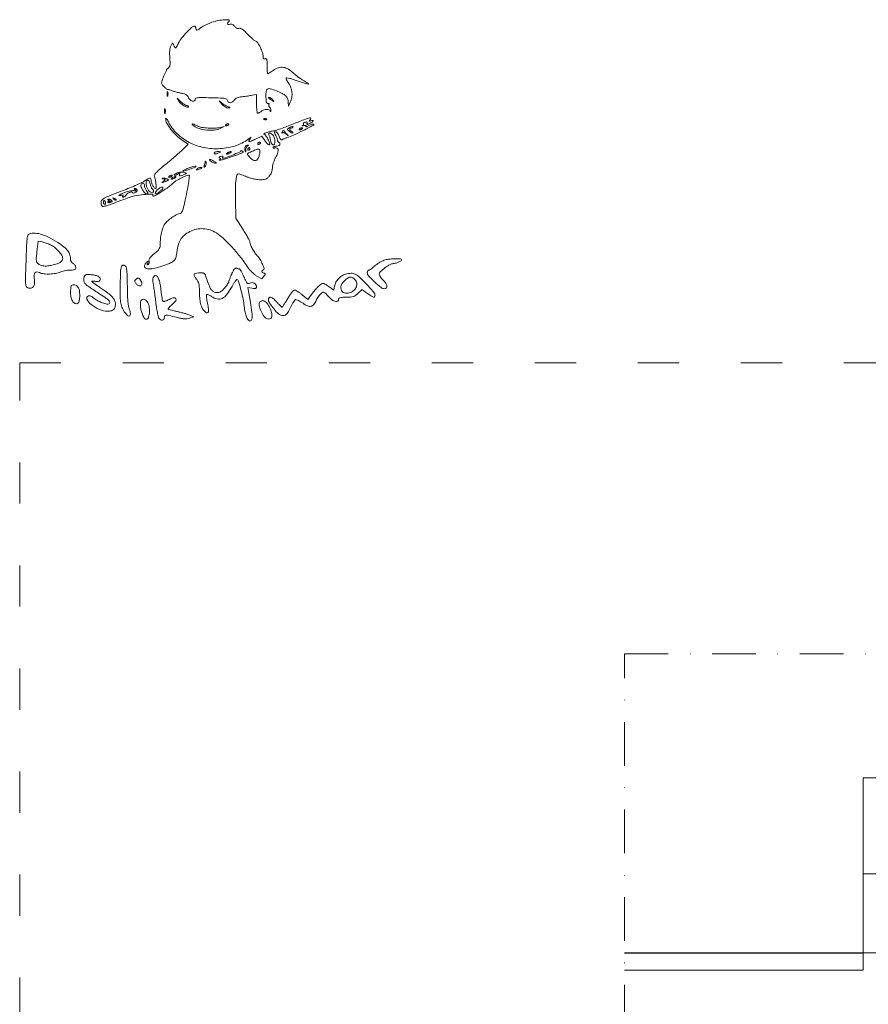
# Model space of a CAD drawing. Units: millimetres. Extents: x 117 to 1093, y -1907 to 259.
# Drawn here: x 117 to 364, y -27 to 259 of the extents above; entities that cross this region are included whole.
import ezdxf

# ---------------------------------------------------------------- set-up
doc = ezdxf.new("R2010")
doc.units = ezdxf.units.MM
doc.linetypes.add('ACAD_ISO03W100', pattern=[30, 12, -18])
doc.linetypes.add('TRATTOPUNTO', pattern=[25.4, 12.7, -6.35, 0, -6.35])
doc.layers.add('3', color=1, linetype='Continuous')
doc.layers.add('4', color=147, linetype='Continuous')
doc.layers.add('PislikMimar.com', color=251, linetype='Continuous', lineweight=0)

msp = doc.modelspace()

# ---------------------------------------------------------------- linework, layer by layer
at = {"color": 5, "linetype": 'TRATTOPUNTO', "lineweight": 0}
msp.add_lwpolyline([(292.79, 74.71), (706.13, 74.71), (706.13, -1768.35), (292.79, -1768.35)], close=True, dxfattribs=at)
at = {"layer": '3'}
msp.add_line((292.79, -12.36), (362.26, -12.36), dxfattribs=at)
at = {"layer": '4', "lineweight": 0}
for p, q in [((607.76, 38.64), (362.26, 38.64)), ((362.26, 38.64), (362.26, -17.36)), ((362.26, -17.36), (292.79, -17.36))]:
    msp.add_line(p, q, dxfattribs=at)
msp.add_lwpolyline([(362.26, 10.64), (370.26, 10.64), (370.26, -12.36), (362.26, -12.36)], close=True, dxfattribs=at)
at = {"layer": 'PislikMimar.com', "color": 0}
for points in [[(172.65, 258.58, 0.014844), (171.79, 258.25, 0.011993), (170.9, 257.84, 0.012172), (170.08, 257.43, 0.030332), (169.52, 257.08, -0.010647), (168.65, 256.48, -0.110707), (168.24, 256.33, -0.3465), (168.03, 256.46, -0.093204), (167.95, 256.86, 0.066372), (167.92, 257.08, 0.083479), (167.84, 257.27, 0.099334), (167.71, 257.4, 0.145135), (167.56, 257.44, 0.187859), (166.78, 257.13, 0.01699), (165.25, 255.64, 0.022899), (163.8, 253.96, 0.054465), (162.92, 252.56, -0.005147), (162.36, 251.42, -0.130219), (162.13, 251.17, -0.398095), (161.92, 251.21, -0.036354), (161.61, 251.7), (161.14, 252.58), (160.66, 251.68, 0.073037), (160.46, 251.14, 0.028673), (160.35, 250.35, 0.024251), (160.32, 249.37, 0.014888), (160.36, 248.22, -0.009353), (160.44, 246.83, -0.04805), (160.39, 246.06, -0.094092), (160.22, 245.58, -0.120389), (159.89, 245.24, 0.138979), (159.44, 244.75, 0.012688), (158.74, 243.23, 0.015275), (158.12, 241.68, 0.087303), (157.97, 240.82, 0.182289), (158.11, 240.46, 0.01833), (158.75, 239.77, 0.018516), (159.44, 239.14, 0.177374), (159.81, 239.01, -0.058743), (160.04, 238.98, -0.012415), (160.42, 238.88, -0.01284), (160.86, 238.74, -0.011871), (161.31, 238.57, 0.015558), (161.78, 238.4, 0.01134), (162.32, 238.23, 0.011478), (162.84, 238.1, 0.024618), (163.25, 238.02, -0.024299), (164.3, 237.83, -0.067427), (165.01, 237.56, -0.090669), (165.49, 237.17, -0.074631), (165.85, 236.61, 0.123706), (166.33, 235.98, 0.101085), (167.09, 235.6, 0.227095), (167.6, 235.7, 0.338638), (167.72, 236.11, -0.36018), (167.82, 236.42, -0.111687), (168.33, 236.6, -0.029738), (169.51, 236.66, -0.003008), (172.33, 236.62, -0.003374), (175.15, 236.54, -0.030979), (176.37, 236.42, -0.092654), (176.96, 236.2, -0.266334), (177.17, 235.84, 0.217518), (177.39, 235.36, 0.195497), (177.91, 235.18, 0.131406), (178.59, 235.41, 0.100363), (179.14, 235.96, -0.083695), (179.48, 236.32, -0.060521), (179.96, 236.6, -0.048751), (180.59, 236.8, -0.02677), (181.39, 236.93, 0.004524), (182.15, 237.01, 0.00331), (182.98, 237.12, 0.003344), (183.77, 237.23, 0.00739), (184.37, 237.33), (185.62, 237.56), (185.62, 234.83, 0.010672), (185.64, 233.78, 0.017636), (185.71, 232.9, 0.011826), (185.81, 232.2, 0.367941), (185.93, 232.1, 0.102298), (186.09, 232.13, 0.020657), (186.37, 232.26, 0.021005), (186.68, 232.44, 0.018293), (186.98, 232.66, -0.075619), (187.72, 233.06, -0.076175), (188.53, 233.22, -0.09315), (189.22, 233.12, -0.217665), (189.59, 232.77, 0.043159), (189.67, 232.6, 0.441201), (189.74, 232.59, 0.202031), (189.79, 232.68, 0.019863), (189.81, 232.94, 0.058656), (189.79, 233.2, 0.052687), (189.71, 233.47, 0.055935), (189.59, 233.69, 0.099187), (189.43, 233.84, -0.106138), (189.29, 233.98, -0.081804), (189.2, 234.17, -0.077799), (189.18, 234.39, -0.081078), (189.22, 234.61, 0.063659), (189.27, 234.81, 0.221212), (189.23, 234.94, 0.230401), (189.11, 234.98, 0.06828), (188.91, 234.93, -0.28628), (188.68, 234.98, -0.137091), (188.51, 235.26, -0.0524), (188.41, 235.84, -0.011123), (188.36, 236.89, -0.030345), (188.42, 238.53, -0.244359), (188.82, 239.15, -0.203715), (189.61, 239.23, -0.02117), (191.41, 238.61, -0.021295), (193.12, 237.85, -0.07267), (194.12, 237.16, -0.109395), (194.66, 236.38, -0.089916), (194.87, 235.4), (194.9, 234.21), (195.42, 235.36, 0.060018), (195.86, 236.73, 0.066879), (195.94, 238.12, 0.067405), (195.65, 239.47, 0.062459), (195.01, 240.73, -0.017175), (194.65, 241.3, -0.026588), (194.38, 241.81, -0.024609), (194.22, 242.23, -0.284361), (194.26, 242.4, -0.256736), (194.45, 242.46, -0.007763), (195.29, 242.25, -0.013569), (196.29, 241.97, -0.008742), (197.44, 241.58, 0.003402), (199.91, 240.73, 0.075767), (200.66, 240.6, 0.75772), (200.71, 240.77, 0.013817), (199.44, 241.53, -0.015386), (198.7, 241.99, -0.010751), (197.88, 242.54, -0.010858), (197.13, 243.11, -0.022082), (196.56, 243.6, 0.043018), (194.89, 244.91, 0.105873), (193.44, 245.47, 0.121911), (192.02, 245.35, 0.067613), (190.45, 244.58, -0.005353), (189.9, 244.21, -0.007878), (189.4, 243.9, -0.0042), (188.98, 243.65, -0.132392), (188.87, 243.62, -0.385677), (188.79, 243.68, -0.005555), (188.74, 244.29, -0.011889), (188.7, 245.03, -0.007157), (188.69, 245.91, 0.008451), (188.67, 247.13, 0.05944), (188.58, 247.72, 0.193975), (188.4, 247.95, 0.228754), (188.11, 247.98, -0.098251), (187.85, 247.93, -0.212733), (187.67, 248.02, -0.138821), (187.56, 248.25, -0.036503), (187.53, 248.66, 0.079424), (187.34, 249.79, 0.031276), (186.74, 251.26, 0.028187), (186, 252.59, 0.161447), (185.38, 253.09, -0.075327), (185.03, 253.3, -0.011266), (184.39, 253.82, -0.012449), (183.67, 254.48, -0.010448), (182.93, 255.21, 0.013965), (182.05, 256.07, 0.041893), (181.39, 256.59, 0.066583), (180.88, 256.83, 0.171896), (180.47, 256.82, -0.098776), (180.14, 256.77, -0.102611), (179.83, 256.84, -0.084566), (179.52, 257.06, -0.046506), (179.23, 257.4, 0.048069), (178.92, 257.76, 0.085333), (178.6, 257.98, 0.098905), (178.27, 258.05, 0.085241), (177.91, 258.01, -0.076482), (177.42, 257.93, -0.329916), (177.2, 258.09, -0.225609), (177.25, 258.43, -0.049021), (177.63, 258.9, 0.607257), (177.51, 259.27, 0.05914), (176.31, 259.33, 0.034837), (174.45, 259.09, 0.034795)], [(159.58, 237.66, 0.012823), (159.6, 237.25, 0.080377), (159.64, 237.05, 0.597527), (159.7, 237.04, 0.087174), (159.77, 237.19, 0.037336), (159.83, 237.49, 0.029507), (159.84, 237.81, 0.030339), (159.82, 238.11, 0.06278), (159.76, 238.34, 0.31318), (159.69, 238.39, 0.333666), (159.63, 238.34, 0.052471), (159.59, 238.08, 0.014395)], [(163.13, 235.48, 0.050682), (163.46, 235.06, 0.032525), (163.92, 234.64, 0.032555), (164.44, 234.29, 0.051427), (164.92, 234.06, 0.017509), (165.38, 233.92, 0.058543), (165.69, 233.87, 0.199148), (165.82, 233.92, 0.356429), (165.83, 234.03, 0.074665), (165.71, 234.17, 0.053156), (165.54, 234.29, 0.053085), (165.35, 234.37, 0.07377), (165.17, 234.4, -0.128078), (164.93, 234.46, -0.020927), (164.53, 234.71, -0.021871), (164.07, 235.05, -0.017731), (163.6, 235.46), (162.47, 236.51)], [(175.42, 234.88, 0.032648), (175.91, 234.4, 0.034497), (176.45, 234, 0.036782), (176.96, 233.73, 0.113116), (177.34, 233.66, 0.009229), (177.8, 233.68, 0.512325), (177.83, 233.74, 0.198676), (177.75, 233.83, 0.004051), (177.17, 234.06, -0.031141), (176.73, 234.27, -0.015736), (176.21, 234.58, -0.015565), (175.69, 234.94, -0.02233), (175.25, 235.29, 0.004187), (174.78, 235.69, 0.785431), (174.75, 235.66, 0.08467), (174.84, 235.52, 0.001719)], [(189.11, 236.59, -0.006866), (189.21, 236.52, -0.000676), (189.44, 236.35, -0.000854), (189.73, 236.15, -0.000677), (190.03, 235.92, 0.001613), (190.54, 235.56, 0.268706), (190.6, 235.55, 0.484056), (190.62, 235.59, 0.002253), (190.28, 236.03, 0.033687), (190.04, 236.29, 0.036088), (189.79, 236.51, 0.038743), (189.54, 236.66, 0.118513), (189.35, 236.7, 0.025033), (189.2, 236.7, 0.081051), (189.11, 236.67, 0.280207), (189.09, 236.64, 0.262974)], [(158.81, 232.67, 0.012823), (158.83, 232.26, 0.080377), (158.88, 232.06, 0.597527), (158.94, 232.05, 0.087174), (159, 232.2, 0.037336), (159.06, 232.49, 0.029507), (159.07, 232.82, 0.030339), (159.05, 233.12, 0.06278), (158.99, 233.35, 0.31318), (158.92, 233.4, 0.333666), (158.86, 233.35, 0.052471), (158.82, 233.09, 0.014395)], [(159.16, 230.56, 0.128874), (159.5, 229.22, 0.036776), (160.7, 227.41, 0.036455), (162.31, 225.61, 0.045595), (164.06, 224.21), (165.68, 223.14), (164.42, 221.82, -0.018598), (163.7, 221.11, -0.004214), (162.42, 219.98, -0.004359), (160.92, 218.69, -0.004221), (159.38, 217.42, 0.006389), (157.55, 215.89, 0.025622), (156.49, 214.88, 0.040224), (155.92, 214.17, 0.250783), (155.87, 213.72, -0.046784), (156.17, 212.73, -0.028577), (156.34, 211.52, -0.02138), (156.38, 210.43, -0.413479), (156.16, 210.21, -0.249321), (155.81, 210.39, -0.031889), (155.37, 211.15, -0.036474), (155.01, 212.02, -0.080194), (154.9, 212.72, 0.145262), (154.78, 213.11, 0.307319), (154.51, 213.23, 0.08888), (153.97, 213.01, 0.010853), (152.89, 212.32, -0.039678), (152.03, 211.83, -0.006542), (150.28, 211.03, -0.007154), (148.19, 210.16, -0.006267), (145.99, 209.3, 0.004136), (142.97, 208.14, 0.026192), (141.48, 207.46, 0.055242), (140.67, 206.92, 0.182776), (140.37, 206.38, 0.044494), (140.35, 206.02, 0.042267), (140.39, 205.65, 0.045237), (140.48, 205.34, 0.101603), (140.62, 205.13, 0.235267), (141.07, 204.98, 0.041112), (141.97, 205.18, 0.015391), (143.63, 205.76, 0.001213), (147.99, 207.43, -0.044539), (150.06, 208.03, -0.022505), (152.76, 208.43, -0.017858), (155.18, 208.59, -0.597402), (155.41, 208.19, 0.371858), (155.45, 208, 0.25998), (155.67, 207.95, 0.050838), (156.29, 208.23, 0.01511), (157.17, 208.77, -0.002181), (157.73, 209.13, -0.001894), (158.31, 209.51, -0.001905), (158.85, 209.84, -0.005597), (159.22, 210.07, 0.027308), (159.58, 210.31, 0.008792), (160.09, 210.71, 0.00874), (160.65, 211.17, 0.009686), (161.17, 211.64, -0.050089), (162.14, 212.39, -0.020625), (163.6, 213.2, -0.018328), (165.05, 213.88, -0.099573), (165.9, 214.05, -0.447666), (166.08, 213.84, -0.008121), (165.87, 212.23, -0.011997), (165.5, 210.01, -0.004218), (164.85, 206.85, -0.006249), (164.39, 204.81, -0.032316), (164.04, 203.7, -0.065937), (163.72, 203.1, -0.240223), (163.35, 202.91, 0.124395), (162.57, 202.71, 0.022188), (161.27, 201.94, 0.025086), (159.99, 200.99, 0.050185), (159.09, 200.1, 0.074335), (158.5, 199.11, 0.033403), (158.02, 197.66, 0.031494), (157.69, 196.01, 0.03247), (157.59, 194.34, -0.031031), (157.52, 193.33, -0.096202), (157.31, 192.68, -0.078213), (156.85, 192.09, -0.0161), (155.84, 191.21, 0.016399), (155.03, 190.5, 0.049517), (154.55, 189.95, 0.079956), (154.32, 189.49, 0.153441), (154.32, 189.08, -0.068052), (154.37, 188.79, -0.069466), (154.34, 188.5, -0.076177), (154.24, 188.26, -0.118354), (154.08, 188.1, -0.056028), (153.88, 188, -0.377858), (153.79, 188.04, -0.186146), (153.78, 188.19, -0.021415), (153.88, 188.5, 0.010128), (154.02, 188.89, 0.342127), (153.99, 188.98, 0.318436), (153.9, 188.98, 0.009427), (153.56, 188.71, 0.062574), (153.34, 188.47, 0.044206), (153.15, 188.16, 0.044561), (153.02, 187.82, 0.068423), (152.98, 187.5, 0.309315), (153.35, 186.96, 0.096729), (154.36, 186.78, 0.054266), (155.97, 186.98, 0.022586), (158.08, 187.58, 0.01434), (160.25, 188.38, 0.071467), (161.38, 189.02, 0.118742), (161.98, 189.79, 0.075263), (162.3, 190.89, -0.025368), (162.8, 193.55, -0.073002), (163.49, 195.29, -0.089271), (164.56, 196.55, -0.05195), (166.23, 197.65, -0.066391), (168.11, 198.34, -0.066817), (170.1, 198.5, -0.066357), (172.08, 198.14, -0.063974), (173.92, 197.26, -0.045183), (175.86, 195.75, -0.017084), (178.29, 193.32, -0.017103), (180.69, 190.56, -0.024311), (182.62, 187.94, 0.018441), (183.42, 186.82, 0.02583), (184.22, 185.88, 0.029477), (185, 185.16, 0.051838), (185.74, 184.67), (187.2, 183.9), (187.77, 184.67, 0.013627), (188.09, 185.12, 0.154011), (188.15, 185.33, 0.294171), (188.06, 185.47, 0.049176), (187.75, 185.56, -0.093341), (187.35, 185.73, -0.204585), (187.17, 186, -0.243706), (187.26, 186.27, -0.120208), (187.58, 186.48, 0.398309), (187.8, 186.89, 0.032767), (187.36, 188.15, 0.036101), (186.66, 189.53, 0.052124), (185.83, 190.62, -0.03796), (185.09, 191.56, -0.026017), (184.38, 192.71, -0.024875), (183.85, 193.84, -0.099205), (183.7, 194.58, 0.119676), (183.61, 194.92, 0.006568), (183.09, 195.91, 0.009883), (182.42, 197.07, 0.007041), (181.63, 198.34), (179.56, 201.57), (179.5, 206.98, -0.005932), (179.49, 210.72, -0.028189), (179.64, 212.86, -0.053099), (179.93, 214.08, -0.318721), (180.43, 214.43, -0.074559), (180.71, 214.39, -0.009621), (181.31, 214.19, -0.011056), (182, 213.93, -0.00902), (182.74, 213.62, 0.029054), (183.58, 213.31, 0.018158), (184.59, 213.04, 0.01821), (185.61, 212.84, 0.031335), (186.47, 212.76, 0.019847), (187.54, 212.77, 0.074231), (188.2, 212.9, 0.090403), (188.72, 213.21, 0.038305), (189.3, 213.78, 0.04236), (189.68, 214.31, 0.041142), (189.98, 214.91, 0.04232), (190.16, 215.53, 0.051997), (190.23, 216.12, -0.053598), (190.29, 216.73, -0.021849), (190.5, 217.54, -0.021318), (190.81, 218.4, -0.025472), (191.17, 219.17, 0.035048), (191.75, 220.47, 0.108301), (191.88, 221.42, 0.247694), (191.57, 221.9, 0.19553), (190.94, 221.99, -0.036462), (190.68, 221.94, -0.105742), (190.5, 221.96, -0.251376), (190.42, 222.03, -0.209975), (190.44, 222.15, -0.11695), (190.57, 222.28, -0.049052), (190.8, 222.39, -0.044946), (191.09, 222.47, -0.043984), (191.38, 222.5, 0.104724), (191.94, 222.61, 0.122627), (192.36, 222.94, 0.223351), (192.44, 223.3, 0.264795), (192.21, 223.56, -0.081841), (192.04, 223.65, -0.068409), (191.89, 223.8, -0.069633), (191.79, 223.98, -0.091716), (191.76, 224.16, 0.070569), (191.72, 224.4, 0.016348), (191.6, 224.79, 0.016559), (191.42, 225.23, 0.015529), (191.21, 225.66, -0.011806), (190.92, 226.25, -0.103442), (190.86, 226.52, -0.296139), (190.94, 226.67, -0.110559), (191.18, 226.72, -0.183797), (191.42, 226.63, -0.048724), (191.7, 226.33, -0.0427), (191.97, 225.9, -0.032839), (192.19, 225.39, 0.024986), (192.42, 224.84, 0.069176), (192.66, 224.49, 0.134995), (192.88, 224.34, 0.250666), (193.08, 224.38, -0.047052), (193.3, 224.53, -0.015606), (193.65, 224.7, -0.015382), (194.05, 224.86, -0.016896), (194.45, 224.99, 0.034484), (196.36, 225.71, 0.009335), (199.27, 227.11, 0.003805), (202.23, 228.64, 0.647497), (202.21, 228.91, 0.127654), (201.96, 228.94, 0.039182), (201.57, 228.85, 0.036353), (201.14, 228.68, 0.032746), (200.73, 228.44, -0.01664), (200.36, 228.22, -0.056948), (200.1, 228.11, -0.293077), (200.01, 228.14, -0.328599), (200, 228.23, 0.133536), (200.06, 228.41, 0.298859), (199.98, 228.52, 0.12449), (199.77, 228.56, 0.025927), (199.38, 228.52, -0.007214), (199.06, 228.47, -0.042956), (198.89, 228.46, -0.711625), (198.88, 228.49, -0.076697), (198.97, 228.53, 0.069941), (199.14, 228.62, 0.103577), (199.25, 228.74, 0.129281), (199.29, 228.88, 0.148503), (199.26, 229.01, -0.228227), (199.25, 229.14, -0.120273), (199.34, 229.29, -0.078478), (199.53, 229.42, -0.044778), (199.8, 229.51, -0.035719), (200.13, 229.57, -0.163702), (200.31, 229.53, -0.266827), (200.38, 229.41, -0.089767), (200.34, 229.19, 0.083485), (200.29, 228.96, 0.404624), (200.38, 228.87, 0.115067), (200.6, 228.91, 0.010587), (201.13, 229.14, 0.034349), (201.81, 229.51, 0.149989), (202.11, 229.86, 0.56672), (201.99, 230.02, 0.067713), (201.46, 229.9, -0.011274), (201.07, 229.76, -0.403289), (200.99, 229.8, -0.256824), (201.01, 229.91, -0.007057), (201.31, 230.3, 0.258401), (201.38, 230.66, 0.39256), (201.11, 230.81, 0.030296), (199.87, 230.4, 0.002008), (196.4, 229.02, -0.005292), (194.48, 228.27, -0.006498), (192.68, 227.61, -0.005475), (191.15, 227.1, -0.045992), (190.44, 226.94, 0.030944), (189.42, 226.74, 0.02522), (188.36, 226.41, 0.058233), (187.8, 226.12, 0.723487), (187.85, 225.98, -0.238459), (188.21, 225.77, -0.019291), (188.81, 224.79, -0.024599), (189.32, 223.76, -0.102921), (189.46, 223.08, -0.370432), (189.31, 222.91, -0.206145), (189.03, 222.99, -0.061034), (188.57, 223.44, -0.022728), (188.04, 224.19), (187.2, 225.48), (185.36, 224.59, -0.009477), (184.03, 223.98, -0.118816), (183.49, 223.89, -0.533047), (183.36, 224.1, -0.052404), (183.73, 224.69, 0.001415), (184.09, 225.15, 0.583677), (184.07, 225.18, 0.205513), (184.01, 225.17, 0.000868), (183.49, 224.72, -0.057694), (181.87, 223.64, -0.035198), (179.75, 222.74, -0.033599), (177.38, 222.1, -0.036196), (175.01, 221.8, -0.061016), (170.26, 222.13, -0.071875), (166.01, 223.61, -0.075417), (162.51, 226.15, -0.077449), (159.96, 229.6, 0.014313), (159.65, 230.15, 0.039596), (159.39, 230.52, 0.142918), (159.24, 230.62, 0.506158)], [(187.85, 230.3, 0.051402), (188.06, 230.24, 0.05415), (188.27, 230.22, 0.060344), (188.46, 230.25, 0.126455), (188.59, 230.33, 0.296942), (188.6, 230.41, 0.208169), (188.53, 230.48, 0.077125), (188.35, 230.52, 0.028489), (188.08, 230.53, 0.018894), (187.8, 230.51, 0.168741), (187.68, 230.45, 0.470617), (187.69, 230.38, 0.054073)], [(167.36, 228.43, 0.089031), (168.95, 227.62, 0.048803), (171.11, 227.2, 0.048702), (173.31, 227.2, 0.08595), (175.06, 227.68), (176.21, 228.22), (175.06, 227.96, -0.048431), (173.47, 227.74, -0.026167), (171.5, 227.78, -0.025661), (169.62, 228, -0.076517), (168.4, 228.42, 0.012904), (167.44, 228.88, 0.103143), (166.96, 228.99, 0.663277), (166.89, 228.85, 0.041535)], [(176.6, 228.64, 0.1144), (176.55, 228.51, 0.32948), (176.6, 228.44, 0.155351), (176.74, 228.43, 0.036408), (176.96, 228.49, 0.029964), (177.37, 228.68, 0.168622), (177.53, 228.85, 0.444011), (177.48, 228.98, 0.079093), (177.19, 229.02, 0.088797), (177.04, 229, 0.053277), (176.87, 228.91, 0.051183), (176.71, 228.79, 0.061454)], [(194.29, 226.24, -0.000386), (194.83, 225.61, -0.266324), (194.83, 225.57, -0.523313), (194.81, 225.56, -0.000492), (194.23, 226.05, 0.038632), (193.9, 226.28, 0.053644), (193.57, 226.44, 0.066545), (193.29, 226.49, 0.203211), (193.11, 226.43, -0.043236), (193.01, 226.35, -0.519837), (192.97, 226.37, -0.169236), (192.98, 226.45, -0.017188), (193.07, 226.62, -0.036999), (193.32, 226.99, -0.310402), (193.5, 227.04, -0.135395), (193.72, 226.9, -0.006681)], [(195.83, 227.81, 0.016012), (195.37, 227.52, 0.243917), (195.29, 227.37, 0.23041), (195.36, 227.2, 0.014358), (195.8, 226.86, -0.021384), (196.05, 226.66, -0.062466), (196.2, 226.49, -0.216411), (196.22, 226.4, -0.352734), (196.16, 226.35, -0.086971), (195.97, 226.39, -0.02294), (195.7, 226.51, -0.022571), (195.39, 226.69, -0.021459), (195.1, 226.89, -0.014214), (194.67, 227.23, -0.219768), (194.59, 227.4, -0.24795), (194.67, 227.56, -0.017963), (195.1, 227.83, -0.02126), (195.39, 227.98, -0.020672), (195.7, 228.11, -0.021096), (195.98, 228.21, -0.068779), (196.18, 228.23, -0.299709), (196.24, 228.19, -0.280768), (196.23, 228.11, -0.068367), (196.09, 227.97, -0.020745)], [(199.06, 227.72, -0.2252), (199.02, 227.65, -0.029412), (198.88, 227.55, -0.029555), (198.69, 227.44, -0.020646), (198.46, 227.34, -0.036408), (198.24, 227.27, -0.155351), (198.1, 227.29, -0.32948), (198.06, 227.36, -0.1144), (198.1, 227.49, -0.115814), (198.33, 227.72, -0.080554), (198.66, 227.86, -0.115534), (198.95, 227.86, -0.349578)], [(186.77, 223.48, -0.151918), (186.75, 223.4, -0.038439), (186.66, 223.29, -0.035638), (186.53, 223.17, -0.029505), (186.39, 223.07, -0.082592), (186.24, 223.01, -0.161196), (186.11, 223.02, -0.182303), (186.03, 223.1, -0.108972), (186, 223.24, -0.093332), (186.03, 223.4, -0.09642), (186.11, 223.53, -0.099167), (186.24, 223.62, -0.105053), (186.39, 223.65, -0.042167), (186.53, 223.64, -0.061769), (186.66, 223.6, -0.081139), (186.74, 223.54, -0.210953)], [(190.46, 225.66, -0.094559), (190.84, 224.89, -0.06796), (190.97, 223.93, -0.084067), (190.84, 223.15, -0.319248), (190.46, 222.88, -0.17329), (190.24, 222.96, -0.072658), (190.03, 223.19, -0.05976), (189.86, 223.53, -0.046426), (189.75, 223.94, 0.013397), (189.66, 224.39, 0.010315), (189.54, 224.88, 0.010454), (189.4, 225.33, 0.024371), (189.28, 225.66, -0.043712), (189.18, 225.95, -0.127384), (189.19, 226.16, -0.198383), (189.29, 226.29, -0.1282), (189.47, 226.34, -0.106329), (189.69, 226.29, -0.043315), (189.96, 226.14, -0.040319), (190.23, 225.92, -0.040879)], [(174.67, 220.58, -0.014632), (173.99, 220.3, -0.087053), (173.61, 220.24, -0.234317), (173.41, 220.34, -0.163981), (173.33, 220.58, -0.24567), (173.41, 220.72, -0.070412), (173.64, 220.84, -0.053373), (173.98, 220.91, -0.034583), (174.39, 220.93, -0.004372), (175.03, 220.91, -0.215481), (175.14, 220.85, -0.485414), (175.12, 220.78, -0.009027)], [(181.71, 220.77, -0.09519), (181.23, 220.48, -0.002393), (178.84, 219.61, -0.004559), (176.54, 218.81, -0.03528), (175.44, 218.52, -0.008953), (175.03, 218.45, -0.040132), (174.78, 218.43, -0.534395), (174.76, 218.47, -0.193645), (174.81, 218.53, 0.038084), (175.05, 218.65, 0.226469), (175.12, 218.76, 0.246144), (175.08, 218.88, 0.044126), (174.88, 219.03, -0.099941), (174.73, 219.17, -0.315743), (174.73, 219.3, -0.150547), (174.88, 219.42, -0.028196), (175.22, 219.53, -0.032379), (175.51, 219.58, -0.08995), (175.72, 219.57, -0.229416), (175.81, 219.5, -0.252624), (175.8, 219.39, 0.056713), (175.74, 219.25, 0.122242), (175.73, 219.14, 0.190375), (175.78, 219.07, 0.166182), (175.86, 219.04, 0.088347), (176.58, 219.17, 0.005534), (178.59, 219.93, 0.003147), (180.67, 220.77, 0.199685), (180.95, 221.04, -0.137907), (181.03, 221.14, -0.120173), (181.15, 221.19, -0.101417), (181.3, 221.18, -0.074711), (181.45, 221.12, -0.034025), (181.59, 221.02, -0.060315), (181.68, 220.92, -0.092622), (181.73, 220.83, -0.284052)], [(177.94, 220.58, -0.026766), (177.69, 220.43, -0.024204), (177.42, 220.31, -0.024967), (177.17, 220.23, -0.067616), (176.98, 220.2, -0.190341), (176.89, 220.24, -0.335455), (176.88, 220.31, -0.102785), (176.97, 220.43, -0.027796), (177.17, 220.58, -0.026766), (177.42, 220.72, -0.024204), (177.69, 220.84, -0.024967), (177.94, 220.92, -0.067616), (178.13, 220.95, -0.190341), (178.22, 220.91, -0.335455), (178.23, 220.84, -0.102785), (178.14, 220.72, -0.027796)], [(183.03, 222.63, 0.141678), (182.84, 222.48, 0.054442), (182.67, 222.19, 0.048264), (182.55, 221.81, 0.042618), (182.5, 221.41, -0.008251), (182.47, 220.95, -0.13111), (182.42, 220.81, -0.606064), (182.36, 220.82, -0.02767), (182.28, 221.08, -0.069895), (182.2, 221.74, -0.092435), (182.33, 222.32, -0.121215), (182.62, 222.72, -0.191163), (183.01, 222.85, -0.011982), (183.27, 222.83, -0.36718), (183.31, 222.79, -0.30932), (183.27, 222.73, -0.01027)], [(186.54, 221.4, -0.145014), (186.6, 221.2, -0.021391), (186.57, 220.76, -0.022633), (186.49, 220.24, -0.017718), (186.35, 219.68, -0.070525), (185.93, 218.69, -0.216665), (185.34, 218.3, -0.192402), (184.6, 218.46, -0.055703), (183.7, 219.23, -0.018509), (183.07, 219.95, -0.27472), (183.02, 220.27, -0.186086), (183.28, 220.55, -0.008503), (184.47, 221.08, -0.006246), (185.54, 221.53, -0.057652), (186.02, 221.66, -0.158124), (186.31, 221.62, -0.136635)], [(183.7, 221.73, -0.105053), (183.67, 221.58, -0.099167), (183.58, 221.46, -0.09642), (183.45, 221.37, -0.093332), (183.29, 221.34, -0.108972), (183.16, 221.37, -0.182303), (183.07, 221.46, -0.161196), (183.06, 221.58, -0.082592), (183.12, 221.73, -0.029505), (183.23, 221.87, -0.035638), (183.34, 222, -0.038439), (183.45, 222.09, -0.151918), (183.53, 222.11, -0.210953), (183.59, 222.08, -0.081139), (183.65, 222, -0.061769), (183.69, 221.87, -0.042167)], [(170.62, 216.6, -0.01749), (170.38, 216.39, -0.403331), (170.3, 216.4, -0.257162), (170.27, 216.5, -0.011201), (170.39, 216.86, 0.012384), (170.49, 217.17, 0.010243), (170.58, 217.49, 0.01038), (170.65, 217.79, 0.027161), (170.69, 218.01, -0.108892), (170.72, 218.12, -0.513243), (170.77, 218.12, -0.097909), (170.84, 218, -0.017427), (170.91, 217.75, -0.069395), (170.95, 217.45, -0.056034), (170.9, 217.12, -0.057593), (170.79, 216.82, -0.086943)], [(173.33, 218.08, -0.020817), (173.68, 217.86, -0.089961), (173.86, 217.69, -0.372663), (173.85, 217.58, -0.189947), (173.71, 217.53, -0.071686), (173.44, 217.57, -0.029646), (173.09, 217.69, -0.028579), (172.72, 217.88, -0.032734), (172.39, 218.09, -0.048683), (171.97, 218.48, -0.652485), (172.03, 218.63, -0.109181), (172.5, 218.52, -0.017824)], [(167.95, 216.58, -0.319741), (167.81, 216.37, -0.003923), (166.15, 215.81, -0.004148), (164.49, 215.28, -0.278385), (164.22, 215.35, -0.496229), (164.23, 215.44, -0.014646), (164.6, 215.63, -0.018486), (165.1, 215.85, -0.010308), (165.72, 216.09, -0.004355), (166.89, 216.49, -0.026566), (167.51, 216.66, -0.064245), (167.85, 216.69, -0.402446)], [(169.3, 215.97, -0.019739), (168.6, 215.7, -0.081911), (168.16, 215.63, -0.608383), (168.1, 215.74, -0.095694), (168.34, 215.97, -0.040566), (168.6, 216.11, -0.028934), (168.91, 216.22, -0.029384), (169.23, 216.3, -0.053798), (169.49, 216.32, -0.051935), (169.7, 216.29, -0.491407), (169.73, 216.22, -0.152377), (169.62, 216.12, -0.014925)], [(154.71, 211.36, 0.023326), (154.83, 210.91, 0.027053), (154.99, 210.49, 0.027635), (155.16, 210.15, 0.122871), (155.31, 210, -0.114439), (155.59, 209.72, -0.188354), (155.65, 209.4, -0.212234), (155.48, 209.15, -0.138635), (155.14, 209.06, -0.143821), (154.61, 209.21, -0.093197), (154.15, 209.65, -0.069586), (153.77, 210.35, -0.038125), (153.51, 211.3, -0.081978), (153.48, 212.22, -0.361561), (153.85, 212.57, -0.286634), (154.36, 212.29, -0.072944)], [(159.61, 212.96, -0.064113), (159.9, 212.8, -0.424758), (159.92, 212.65, -0.12831), (159.7, 212.49, -0.010281), (159.04, 212.23, -0.002753), (158.29, 211.96, -0.117063), (158.12, 211.94, -0.656838), (158.1, 212, -0.010355), (158.48, 212.3, 0.008616), (158.92, 212.65, 0.225493), (158.99, 212.78, 0.32479), (158.91, 212.88, 0.015391), (158.48, 213.01, -0.010206), (158.19, 213.09, -0.181942), (158.12, 213.15, -0.549089), (158.14, 213.19, -0.022194), (158.35, 213.21, -0.038103), (158.62, 213.2, -0.018938), (158.96, 213.14, -0.018679), (159.31, 213.06, -0.02603)], [(161.04, 213.9, -0.2252), (161.01, 213.82, -0.029412), (160.87, 213.72, -0.029555), (160.67, 213.62, -0.020646), (160.45, 213.52, -0.036408), (160.22, 213.45, -0.155351), (160.09, 213.46, -0.32948), (160.04, 213.54, -0.1144), (160.08, 213.67, -0.115814), (160.31, 213.9, -0.080554), (160.65, 214.04, -0.115534), (160.93, 214.04, -0.349578)], [(161.81, 213.28, -0.026766), (161.56, 213.14, -0.024204), (161.29, 213.02, -0.024967), (161.04, 212.93, -0.067616), (160.85, 212.91, -0.190341), (160.76, 212.94, -0.335455), (160.75, 213.02, -0.102785), (160.84, 213.14, -0.027796), (161.04, 213.28, -0.026766), (161.29, 213.42, -0.024204), (161.56, 213.54, -0.024967), (161.82, 213.63, -0.067616), (162, 213.65, -0.190341), (162.09, 213.62, -0.335455), (162.1, 213.54, -0.102785), (162.01, 213.42, -0.027796)], [(165.19, 214.61, -0.532224), (165.18, 214.56, -0.014667), (164.93, 214.43, -0.017883), (164.59, 214.28, -0.009771), (164.16, 214.12, -0.010129), (163.49, 213.9, -0.13912), (163.24, 213.9, -0.373234), (163.16, 214.03, -0.05531), (163.23, 214.36, 0.011321), (163.35, 214.71, 0.350933), (163.31, 214.79, 0.314777), (163.23, 214.78, 0.010196), (162.94, 214.53, -0.050405), (162.7, 214.34, -0.037412), (162.4, 214.19, -0.038195), (162.09, 214.09, -0.066879), (161.83, 214.06, -0.13778), (161.67, 214.11, -0.417978), (161.64, 214.21, -0.101427), (161.81, 214.38, -0.017853), (162.19, 214.61, -0.083267), (162.88, 214.86, -0.044877), (163.78, 214.94, -0.044968), (164.64, 214.86, -0.125854)], [(150.85, 209.84, -0.202545), (150.88, 209.67, -0.092842), (150.78, 209.46, -0.0693), (150.58, 209.25, -0.046669), (150.3, 209.06, -0.026259), (149.96, 208.9, -0.087999), (149.72, 208.85, -0.195262), (149.58, 208.9, -0.21177), (149.52, 209.03, 0.259431), (149.45, 209.16, 0.152554), (149.27, 209.21, 0.070968), (148.98, 209.15, 0.023515), (148.56, 208.99, 0.022645), (148.19, 208.8, 0.031143), (147.88, 208.59, 0.031944), (147.66, 208.4, 0.202825), (147.6, 208.27, -0.163253), (147.56, 208.14, -0.053974), (147.43, 208, -0.047002), (147.23, 207.87, -0.038402), (147.01, 207.76, -0.031032), (146.76, 207.68, -0.208053), (146.63, 207.7, -0.338347), (146.6, 207.79, -0.060363), (146.68, 207.97, 0.11452), (146.74, 208.15, 0.343384), (146.68, 208.25, 0.128988), (146.47, 208.26, 0.02197), (146.09, 208.18, -0.064806), (145.58, 208.12, -0.736026), (145.54, 208.24, -0.04875), (146.21, 208.61, -0.01072), (147.43, 209.1, -0.023495), (148.15, 209.34, -0.022909), (148.89, 209.5, -0.02352), (149.56, 209.59, -0.074844), (150, 209.56, 0.006578), (150.47, 209.47, 0.215836), (150.58, 209.49, 0.485385), (150.58, 209.56, 0.013214), (150.29, 209.78, -0.026956), (150.07, 209.96, -0.142377), (149.99, 210.09, -0.365272), (150.03, 210.17, -0.108958), (150.17, 210.2, -0.070832), (150.36, 210.18, -0.05353), (150.56, 210.1, -0.054226), (150.73, 209.98, -0.07932)], [(152.98, 211.06, 0.0647), (153.02, 210.74, 0.028182), (153.15, 210.33, 0.027309), (153.35, 209.9, 0.032678), (153.58, 209.52, -0.009843), (153.92, 209.02, -0.140944), (153.98, 208.81, -0.357786), (153.89, 208.7, -0.05204), (153.59, 208.67, -0.220961), (153.05, 208.92, -0.044206), (152.42, 209.81, -0.044123), (151.97, 210.79, -0.229249), (152.03, 211.37, -0.109092), (152.32, 211.68, -0.22806), (152.64, 211.72, -0.216644), (152.89, 211.49, -0.101113)], [(158.35, 210.35, -0.202783), (158.22, 210.02, -0.016867), (157.51, 209.38, -0.018511), (156.77, 208.8, -0.158564), (156.38, 208.67, -0.163033), (156.14, 208.75, -0.316086), (156.09, 208.93, -0.094563), (156.26, 209.25, -0.015652), (156.72, 209.79, -0.054044), (157.23, 210.24, -0.071605), (157.78, 210.52, -0.129322), (158.19, 210.55, -0.360866)], [(141.6, 206.18, -0.055937), (141.65, 205.95, -0.100118), (141.64, 205.77, -0.147206), (141.57, 205.65, -0.184534), (141.45, 205.6, -0.152681), (141.3, 205.64, -0.098158), (141.18, 205.77, -0.08088), (141.1, 205.96, -0.062722), (141.07, 206.18, -0.024748), (141.09, 206.4, -0.039339), (141.12, 206.58, -0.046727), (141.17, 206.71, -0.289661), (141.23, 206.75, -0.222225), (141.3, 206.72, -0.030693), (141.4, 206.58, -0.030395), (141.5, 206.4, -0.02136)], [(143.31, 206.8, -0.041669), (143.55, 206.62, -0.28059), (143.59, 206.49, -0.214251), (143.49, 206.36, -0.026297), (143.16, 206.22, -0.034041), (142.89, 206.14, -0.042159), (142.64, 206.1, -0.047444), (142.42, 206.11, -0.165877), (142.3, 206.17, -0.231385), (142.27, 206.24, -0.229874), (142.32, 206.31, -0.097608), (142.45, 206.36, -0.035729), (142.64, 206.37, 0.021532), (142.92, 206.39, 0.410559), (142.97, 206.45, 0.221176), (142.92, 206.54, 0.010487), (142.61, 206.75, -0.027796), (142.41, 206.9, -0.102785), (142.32, 207.01, -0.335455), (142.33, 207.09, -0.190341), (142.42, 207.12, -0.061357), (142.6, 207.1, -0.02562), (142.84, 207.03, -0.02488), (143.09, 206.92, -0.029483)], [(144.73, 206.83, -0.20742), (144.61, 206.78, -0.082976), (144.44, 206.81, -0.063152), (144.24, 206.92, -0.043285), (144.04, 207.09, -0.011214), (143.8, 207.34, -0.400052), (143.8, 207.42, -0.286372), (143.89, 207.44, -0.008399), (144.26, 207.3, -0.036269), (144.51, 207.19, -0.070189), (144.68, 207.05, -0.120343), (144.76, 206.93, -0.278911)]]:
    msp.add_lwpolyline(points, format="xyb", close=True, dxfattribs=at)
at = {"layer": 'PislikMimar.com', "color": 4}
for points in [[(119.24, 196.81, 0.202061), (118.98, 196.43, 0.022619), (118.8, 195.37, 0.017734), (118.67, 193.74, 0.00479), (118.57, 191.15, -0.000788), (118.51, 189.07, -0.001124), (118.45, 187.22, -0.000612), (118.39, 185.66, -0.016994), (118.36, 185.25, 0.021747), (118.34, 184.93, 0.004674), (118.33, 184.37, 0.004873), (118.34, 183.72, 0.004632), (118.36, 183.07, 0.02175), (118.43, 182.23, 0.080583), (118.57, 181.73, 0.12117), (118.84, 181.41, 0.083912), (119.25, 181.19, 0.15846), (120.03, 181.2, 0.165344), (120.65, 181.66, 0.12017), (120.97, 182.55, 0.067165), (120.95, 183.71, -0.040574), (120.87, 184.94, -0.159142), (121.1, 185.65, -0.247219), (121.63, 185.9, -0.0973), (122.44, 185.71, 0.077896), (123.68, 185.36, 0.036873), (125.35, 185.29, 0.036171), (127.1, 185.47, 0.0513), (128.59, 185.9, -0.028738), (129.29, 186.13, -0.019252), (130.1, 186.32, -0.019416), (130.91, 186.44, -0.035803), (131.57, 186.46, 0.018819), (132.34, 186.47, 0.102614), (132.73, 186.57, 0.187156), (132.94, 186.79, 0.094952), (133.01, 187.16, 0.089152), (132.95, 187.48, 0.057677), (132.78, 187.81, 0.055781), (132.54, 188.11, 0.0677), (132.24, 188.32, -0.063635), (131.95, 188.53, -0.05485), (131.7, 188.81, -0.057495), (131.53, 189.13, -0.094352), (131.47, 189.43, 0.073712), (131.27, 190.82, 0.085445), (130.67, 192.02, 0.064644), (129.55, 193.18, 0.024746), (127.74, 194.5, 0.02911), (125.08, 196.02, 0.049121), (122.68, 196.93, 0.062626), (120.68, 197.22, 0.146075)], [(125.62, 193.8, -0.063288), (126.77, 193.08, -0.036596), (127.96, 191.95, -0.034989), (128.91, 190.75, -0.150426), (129.17, 189.89, -0.132634), (128.99, 189.21, -0.118761), (128.48, 188.67, -0.070467), (127.54, 188.25, -0.02059), (126, 187.86, -0.01548), (124.89, 187.66, -0.040602), (124.08, 187.61, -0.051577), (123.4, 187.69, -0.042299), (122.69, 187.91, -0.074774), (121.92, 188.38, -0.170196), (121.57, 188.96, -0.071298), (121.5, 189.96, -0.006167), (121.74, 192.51), (121.99, 194.88), (123.18, 194.63, -0.019577), (123.72, 194.5, -0.010545), (124.39, 194.29, -0.010487), (125.05, 194.04, -0.016203)], [(222.78, 189.31, 0.034218), (222.13, 189.03, 0.017803), (221.37, 188.6, 0.017619), (220.61, 188.1, 0.025622), (219.98, 187.6, -0.012441), (219.43, 187.14, -0.016564), (218.91, 186.75, -0.013851), (218.46, 186.46, -0.138149), (218.24, 186.4, 0.188577), (218.1, 186.34, 0.089019), (217.98, 186.19, 0.068836), (217.9, 185.95, 0.048836), (217.87, 185.67, 0.191416), (218.23, 184.76, 0.01695), (220.01, 183, 0.017721), (221.91, 181.37, 0.170528), (222.9, 181.02, 0.207123), (223.44, 181.26, 0.233772), (223.6, 181.8, 0.113767), (223.27, 182.61, 0.047274), (222.48, 183.52, -0.028967), (222.04, 183.99, -0.030948), (221.67, 184.51, -0.032554), (221.41, 184.98, -0.109701), (221.33, 185.33, -0.216915), (221.63, 185.98, -0.021187), (223.01, 187.09, -0.024399), (224.5, 188.07, -0.134314), (225.42, 188.32, 0.084246), (226.01, 188.42, 0.023489), (226.88, 188.77, 0.016465), (227.71, 189.18, 0.278639), (227.86, 189.44, 0.402337), (227.57, 189.72, 0.013591), (225.84, 189.73, 0.022368), (224.05, 189.6, 0.056137)], [(146.28, 187.46, 0.066323), (146.03, 186.02, 0.005555), (145.93, 182.26, 0.006443), (145.92, 178.53, 0.049468), (146.11, 176.79, 0.05176), (146.58, 175.32, 0.051715), (147.34, 173.99, 0.065953), (148.14, 173.13, 0.381917), (148.71, 173.16, 0.149828), (148.86, 173.42, 0.06978), (148.88, 173.82, 0.047402), (148.79, 174.36, 0.019123), (148.57, 175.08, -0.048781), (148.32, 176.05, -0.015968), (148.15, 177.52, -0.013201), (148.04, 179.43, -0.006805), (148, 181.81, 0.00559), (147.97, 184.16, 0.014634), (147.88, 185.84, 0.014687), (147.74, 187.05, 0.162027), (147.53, 187.47, 0.053163), (147.11, 187.81, 0.148148), (146.75, 187.91, 0.205528), (146.47, 187.79, 0.110937)], [(178.38, 185.29, 0.005642), (178.06, 184.54, 0.007685), (177.8, 183.85, 0.005337), (177.59, 183.26, 0.083091), (177.55, 183.06, -0.138287), (177.5, 182.86, -0.01071), (177.21, 182.41, -0.014001), (176.83, 181.87, -0.01022), (176.37, 181.3, -0.025101), (175.76, 180.63, -0.055901), (175.21, 180.19, -0.070625), (174.67, 179.95, -0.069018), (174.08, 179.87, -0.114198), (173.2, 180.07, -0.1158), (172.51, 180.64, -0.068137), (171.89, 181.72, -0.01765), (171.2, 183.62, 0.016846), (170.73, 184.92, 0.127398), (170.35, 185.45, 0.160769), (169.8, 185.66, 0.031347), (168.72, 185.64, 0.045436), (167.82, 185.49, 0.244161), (167.46, 185.16, 0.225859), (167.51, 184.66, 0.039576), (168.07, 183.86, -0.047743), (168.56, 183.15, -0.068642), (168.83, 182.43, -0.045601), (168.96, 181.47, -0.010601), (169, 179.84, 0.025785), (169.12, 177.86, 0.048674), (169.44, 176.28, 0.061051), (169.99, 175.07, 0.083233), (170.77, 174.16, 0.179941), (171.28, 173.98, 0.346497), (171.6, 174.24, 0.089097), (171.64, 175.14, 0.016353), (171.35, 176.78, -0.011465), (171.19, 177.68, -0.01684), (171.09, 178.48, -0.012216), (171.05, 179.13, -0.209749), (171.12, 179.33, -0.26161), (171.29, 179.37, -0.037578), (171.63, 179.26, -0.03466), (172.05, 179.05, -0.022966), (172.5, 178.76, 0.098863), (174.14, 178.03, 0.171713), (175.6, 178.2, 0.118616), (177, 179.36, 0.036139), (178.5, 181.7, -0.01118), (178.94, 182.47, -0.016792), (179.37, 183.12, -0.011732), (179.74, 183.63, -0.232446), (179.91, 183.71, -0.329171), (180.28, 183.44, -0.006277), (180.99, 181.02, -0.014809), (181.61, 178.52, -0.025955), (181.96, 176.42, 0.017193), (182.23, 174.53, 0.035423), (182.6, 173.1, 0.045612), (183.04, 172.09, 0.177067), (183.54, 171.66, 0.3254), (184.07, 171.8, 0.157873), (184.34, 172.5, 0.047209), (184.28, 174.07, 0.008099), (183.82, 177.02), (183.07, 181.42), (184.35, 181.18, 0.019319), (184.98, 181.08, 0.091302), (185.35, 181.11, 0.189749), (185.54, 181.25, 0.142121), (185.62, 181.51, 0.132829), (185.44, 182.16, 0.129054), (184.96, 182.64, 0.131931), (184.31, 182.82, 0.141622), (183.68, 182.64, -0.1265), (183.26, 182.5, -0.220345), (182.92, 182.64, -0.076365), (182.56, 183.15, -0.007874), (181.94, 184.49, 0.010177), (181.52, 185.37, 0.015669), (181.12, 186.11, 0.010058), (180.76, 186.7, 0.256769), (180.61, 186.78, -0.046038), (180.45, 186.8, -0.014891), (180.23, 186.85, -0.014707), (179.99, 186.91, -0.016002), (179.75, 187, 0.227904), (179.46, 186.97, 0.090639), (179.14, 186.7, 0.051422), (178.78, 186.15, 0.016892)], [(135.79, 185.01, 0.148564), (135.61, 184.85, 0.053335), (135.46, 184.54, 0.047088), (135.35, 184.13, 0.040458), (135.31, 183.7, 0.091372), (135.46, 182.9, 0.118646), (135.88, 182.3, 0.036824), (136.85, 181.54, 0.002122), (140.02, 179.45, -0.007231), (141.87, 178.21, -0.051824), (142.68, 177.51, -0.182835), (142.88, 177.03, -0.268809), (142.67, 176.64, -0.196924), (142.02, 176.54, -0.031009), (140.76, 176.91, -0.034414), (139.43, 177.5, -0.053486), (138.39, 178.2, 0.032394), (137.9, 178.56, 0.03892), (137.4, 178.83, 0.042808), (136.95, 178.98, 0.153606), (136.65, 178.96, 0.435088), (136.24, 177.95, 0.117267), (137.46, 176.42, 0.067898), (139.89, 174.98, 0.099207), (142.33, 174.5, 0.057297), (143.36, 174.61, 0.135054), (144.03, 174.98, 0.139433), (144.41, 175.63, 0.062765), (144.53, 176.61, 0.112816), (144.3, 177.63, 0.077596), (143.62, 178.61, 0.04461), (142.33, 179.75, 0.011039), (140.02, 181.37, -0.005607), (139.1, 182, -0.00879), (138.32, 182.56, -0.003642), (137.68, 183.06, -0.231362), (137.62, 183.18, -0.387105), (137.68, 183.25, -0.031098), (137.94, 183.26, -0.029361), (138.3, 183.22, -0.01697), (138.72, 183.15, 0.091935), (139.52, 183.12, 0.19716), (140.03, 183.43, 0.254775), (140.11, 183.94, 0.131206), (139.72, 184.49, 0.113605), (139.05, 184.82, 0.02675), (137.8, 185.06, 0.026851), (136.54, 185.16, 0.111369)], [(150.37, 183.64, 0.079493), (150.19, 183.38, 0.155897), (150.15, 183.13, 0.114114), (150.26, 182.85, 0.032651), (150.55, 182.49, 0.062455), (151.13, 181.98, 0.146685), (151.68, 181.82, 0.242006), (152.06, 182.01, 0.157325), (152.21, 182.48, 0.096276), (152.11, 183, 0.059151), (151.81, 183.54, 0.061586), (151.42, 183.96, 0.177972), (151.06, 184.1, 0.119935), (150.94, 184.07, 0.027201), (150.76, 183.96, 0.026661), (150.56, 183.81, 0.02314)], [(155.49, 184.15, 0.03926), (155.42, 183.84, 0.030302), (155.39, 183.49, 0.031081), (155.4, 183.16, 0.061806), (155.45, 182.9, -0.047669), (155.55, 182.52, -0.001989), (155.76, 181.13, -0.003425), (155.98, 179.48, -0.002425), (156.22, 177.62, 0.007337), (156.47, 175.77, 0.010235), (156.75, 174.12, 0.006971), (157.04, 172.75, 0.119172), (157.24, 172.34, 0.088765), (157.73, 171.93, 0.170857), (158.23, 171.83, 0.219741), (158.6, 172.08, 0.139044), (158.74, 172.58, -0.150123), (158.89, 173.08, -0.239234), (159.28, 173.3, -0.066095), (160.12, 173.22, -0.005583), (162.24, 172.7, 0.012924), (163.55, 172.4, 0.03353), (164.51, 172.27, 0.044397), (165.31, 172.29, 0.046447), (166.08, 172.45), (167.38, 172.85), (166.23, 173.33, 0.023403), (165.62, 173.55, 0.007287), (164.69, 173.82, 0.007267), (163.64, 174.1, 0.007954), (162.62, 174.34, -0.006539), (161.66, 174.55, -0.0093), (160.82, 174.78, -0.005861), (160.12, 174.98, -0.122448), (159.93, 175.09, -0.345777), (159.92, 175.24, -0.033816), (160.14, 175.56, -0.0315), (160.49, 175.94, -0.018874), (160.95, 176.35, 0.045164), (162.09, 177.47, 0.355628), (162.11, 178.16, 0.314076), (161.39, 178.38, 0.041625), (159.86, 177.74, -0.023013), (159.4, 177.53, -0.030108), (158.96, 177.38, -0.030763), (158.59, 177.31, -0.175617), (158.4, 177.35, -0.197971), (158.26, 177.53, -0.010356), (158.1, 178.27, -0.015067), (157.95, 179.19, -0.010272), (157.83, 180.23, 0.018653), (157.58, 182.2, 0.042585), (157.2, 183.65, 0.061597), (156.74, 184.58, 0.251937), (156.21, 184.86, 0.127695), (156, 184.81, 0.069248), (155.79, 184.65, 0.061765), (155.61, 184.42, 0.058099)], [(211.52, 185.22, 0.073711), (210.44, 184.73, 0.060849), (209.47, 183.91, 0.061139), (208.73, 182.9, 0.076162), (208.33, 181.8), (208.08, 180.61), (206.76, 181.58, 0.014772), (206.22, 181.96, 0.018059), (205.69, 182.27, 0.016751), (205.24, 182.5, 0.109791), (204.99, 182.56, 0.164469), (204.46, 182.38, 0.026375), (203.61, 181.66, 0.025674), (202.64, 180.64, 0.016795), (201.62, 179.37), (200.53, 177.91), (198.86, 179.28, 0.014338), (198.19, 179.8, 0.018162), (197.53, 180.24, 0.016383), (196.97, 180.57, 0.12336), (196.67, 180.64, 0.209892), (196.39, 180.52, 0.017685), (195.87, 179.91, 0.021118), (195.28, 179.1, 0.014689), (194.69, 178.14, -0.005571), (194.11, 177.19, -0.008801), (193.6, 176.38, -0.003527), (193.14, 175.71, -0.247343), (193.03, 175.65, -0.192174), (192.9, 175.7, -0.005006), (192.47, 176.12, -0.009875), (191.96, 176.64, -0.006504), (191.4, 177.25, 0.033518), (190.47, 178.17, 0.120913), (189.73, 178.54, 0.294524), (189.27, 178.38, 0.165161), (189.07, 177.79, 0.145266), (189.29, 177.06, 0.017067), (190.27, 175.66, 0.021036), (191.38, 174.31, 0.065427), (192.28, 173.54, 0.101319), (193.19, 173.18, 0.185045), (193.96, 173.33, 0.11495), (194.69, 174.06, 0.028768), (195.5, 175.54, -0.013853), (195.92, 176.36, -0.018313), (196.34, 177.08, -0.015871), (196.73, 177.64, -0.143485), (196.96, 177.82, -0.180372), (197.24, 177.82, -0.023414), (197.8, 177.59, -0.024852), (198.46, 177.24, -0.01839), (199.16, 176.78, 0.045123), (200.5, 176.01, 0.166283), (201.47, 175.9, 0.175771), (202.26, 176.42, 0.051613), (203.02, 177.67, -0.02328), (203.31, 178.21, -0.017654), (203.67, 178.78, -0.017954), (204.05, 179.28, -0.039182), (204.39, 179.64, -0.055936), (204.88, 179.99, -0.229632), (205.24, 180.01, -0.103917), (205.65, 179.73, -0.00777), (206.58, 178.73, 0.048805), (207.64, 177.77, 0.095689), (208.67, 177.27, 0.230854), (209.3, 177.4, 0.276498), (209.53, 177.95, -0.230919), (209.61, 178.23, -0.141269), (209.91, 178.41, -0.054683), (210.54, 178.5, -0.009873), (211.71, 178.53, 0.01611), (213.01, 178.57, 0.062956), (213.8, 178.72, 0.07829), (214.43, 179.05, 0.033896), (215.16, 179.66), (216.34, 180.78), (217.39, 180.01, 0.022197), (219.47, 178.63, 0.482171), (220.07, 178.86, 0.25629), (219.9, 179.78, 0.016093), (218.02, 181.92, 0.010368), (215.67, 184.33, 0.076747), (214.37, 185.26, 0.133625), (213.17, 185.51, 0.055435)], [(214.1, 183.84, -0.126411), (214.71, 182.92, -0.139616), (214.77, 181.85, -0.125807), (214.25, 180.83, -0.092847), (213.24, 180.05, -0.143431), (211.55, 179.72, -0.250194), (210.39, 180.49, -0.220871), (210.3, 181.98, -0.125485), (211.38, 183.49, -0.023668), (212.3, 184.19, -0.119049), (212.9, 184.42, -0.162559), (213.44, 184.32, -0.05552)], [(131.73, 181.92, 0.153014), (131.63, 181.73, 0.014358), (131.55, 181.19, 0.017364), (131.49, 180.54, 0.012795), (131.47, 179.81, 0.059541), (131.65, 178.33, 0.096128), (132.17, 177.19, 0.164022), (132.89, 176.68, 0.253215), (133.61, 176.82, 0.182767), (134.02, 177.55, 0.037923), (134.14, 179.04, 0.039518), (134.03, 180.56, 0.124304), (133.63, 181.5, 0.083046), (133.19, 181.92, 0.093834), (132.66, 182.14, 0.107329), (132.14, 182.14, 0.144377)], [(152.08, 177.7, 0.185836), (151.84, 177.14, 0.031194), (151.85, 175.95, 0.033909), (152.04, 174.64, 0.046508), (152.39, 173.49, 0.064647), (153.04, 172.39, 0.328187), (153.68, 172.2, 0.246619), (154.21, 172.78, 0.04708), (154.44, 174.24, 0.066218), (154.32, 175.96, 0.100018), (153.74, 177.33, 0.179619), (152.92, 177.92, 0.267588)], [(186.52, 176.99, 0.160392), (186.47, 175.76, 0.05496), (187.14, 174.08, 0.05518), (188.13, 172.63, 0.218621), (189.08, 172.19, 0.149654), (189.74, 172.39, 0.19704), (190.08, 172.91, 0.108567), (190.06, 173.79, 0.032671), (189.66, 175.09, 0.060608), (188.93, 176.48, 0.105246), (187.98, 177.38, 0.196885), (187.12, 177.51, 0.247688)]]:
    msp.add_lwpolyline(points, format="xyb", close=True, dxfattribs=at)
at = {"layer": 'PislikMimar.com', "color": 4, "linetype": 'ACAD_ISO03W100'}
msp.add_lwpolyline([(116.66, 159.46), (1093.2, 159.46), (1093.2, -1861.55), (116.66, -1861.55)], close=True, dxfattribs=at)

doc.saveas('drawing.dxf')
